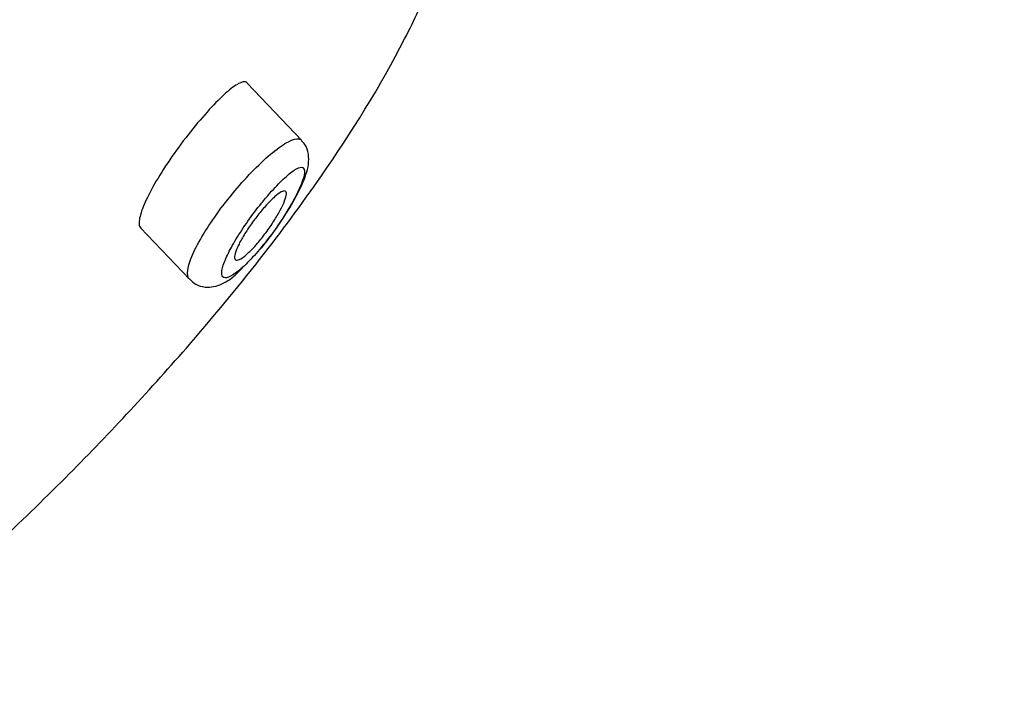
# Model space of a CAD drawing. Units: millimetres. Extents: x 0 to 594, y 0 to 421.
# Drawn here: x 414 to 417, y 329 to 331 of the extents above; entities that cross this region are included whole.
import ezdxf

# ---------------------------------------------------------------- set-up
doc = ezdxf.new("R2010")
doc.units = ezdxf.units.MM
doc.layers.add('Default', color=7, linetype='Continuous')
doc.layers.add('DV3_Default', color=7, linetype='Continuous')

# ---------------------------------------------------------------- blocks, each defined once
blk = doc.blocks.new('SE2')
at = {"layer": 'DV3_Default', "color": 7, "linetype": 'Continuous'}
for p, q in [((414.6841, 330.6999), (414.4883, 330.906)), ((414.1059, 330.3866), (414.281, 330.2024))]:
    blk.add_line(p, q, dxfattribs=at)
for points, knots in [([(410.7654, 326.072), (410.8367, 326.1984), (410.9999, 326.4655), (411.2716, 326.8535), (411.5522, 327.2026), (411.8258, 327.5159), (412.1116, 327.8274), (412.4512, 328.1767), (412.8678, 328.5836), (413.3424, 329.02), (413.8206, 329.4635), (414.2252, 329.8968), (414.5244, 330.2562), (414.791, 330.6154), (415.0066, 330.9582), (415.1557, 331.2779), (415.2677, 331.5924), (415.4168, 332.022), (415.5971, 332.5722), (415.8005, 333.1925), (416.0662, 333.9866), (416.3831, 334.9219), (416.7719, 336.0591), (417.0355, 336.8136), (417.2033, 337.2933)], [0, 0, 0, 0, 0.029364, 0.060796, 0.087596, 0.110828, 0.137161, 0.166341, 0.205304, 0.253673, 0.301506, 0.344517, 0.372442, 0.396078, 0.431333, 0.445291, 0.460911, 0.501511, 0.555842, 0.623117, 0.699932, 0.787227, 0.886621, 1, 1, 1, 1]), ([(414.4878, 330.9065), (414.4847, 330.9098), (414.48, 330.9109), (414.4739, 330.9098), (414.4648, 330.9082), (414.4523, 330.9016), (414.4374, 330.8907), (414.4221, 330.8795), (414.4038, 330.8634), (414.384, 330.8437), (414.3639, 330.8237), (414.3417, 330.7995), (414.3192, 330.773), (414.2967, 330.7466), (414.2733, 330.7172), (414.251, 330.6872), (414.2291, 330.6577), (414.2077, 330.6269), (414.1887, 330.5974), (414.1701, 330.5685), (414.1534, 330.5401), (414.14, 330.5144), (414.1268, 330.4893), (414.1165, 330.4662), (414.1099, 330.4471), (414.1034, 330.4281), (414.1003, 330.4125), (414.101, 330.4015), (414.1014, 330.3946), (414.1032, 330.3894), (414.1065, 330.3861)], [0, 0, 0, 0, 0.070661, 0.070661, 0.070661, 0.176981, 0.176981, 0.176981, 0.286477, 0.286477, 0.286477, 0.398015, 0.398015, 0.398015, 0.509514, 0.509514, 0.509514, 0.619132, 0.619132, 0.619132, 0.726143, 0.726143, 0.726143, 0.830988, 0.830988, 0.830988, 0.934794, 0.934794, 0.934794, 1, 1, 1, 1]), ([(414.2811, 330.2022), (414.2796, 330.2039), (414.2783, 330.2059), (414.2773, 330.2082), (414.2735, 330.2169), (414.2737, 330.2304), (414.2778, 330.2476), (414.2819, 330.2645), (414.2899, 330.2855), (414.3012, 330.3087), (414.3125, 330.3318), (414.3272, 330.3577), (414.3443, 330.3844), (414.3614, 330.4112), (414.3813, 330.4395), (414.4023, 330.4671), (414.4236, 330.4951), (414.4466, 330.523), (414.4694, 330.5488), (414.4836, 330.5647), (414.4979, 330.5801), (414.5119, 330.5943), (414.5356, 330.6184), (414.5589, 330.6399), (414.5799, 330.6571), (414.6009, 330.6743), (414.6202, 330.6875), (414.6362, 330.6957), (414.6522, 330.7039), (414.6653, 330.7073), (414.6744, 330.7054), (414.6782, 330.7046), (414.6813, 330.7029), (414.6838, 330.7003)], [0, 0, 0, 0, 0.028311, 0.028311, 0.028311, 0.135401, 0.135401, 0.135401, 0.240643, 0.240643, 0.240643, 0.344949, 0.344949, 0.344949, 0.449506, 0.449506, 0.449506, 0.555438, 0.555438, 0.555438, 0.620471, 0.620471, 0.620471, 0.73137, 0.73137, 0.73137, 0.842322, 0.842322, 0.842322, 0.953323, 0.953323, 0.953323, 1, 1, 1, 1]), ([(414.5366, 330.311), (414.5538, 330.3324), (414.5885, 330.3763), (414.6436, 330.4598), (414.6882, 330.5448), (414.7085, 330.6001), (414.7101, 330.6484), (414.7007, 330.6817), (414.6875, 330.6942), (414.6828, 330.6985)], [0, 0, 0, 0, 0.148849, 0.353232, 0.555804, 0.776826, 0.874891, 0.962199, 1, 1, 1, 1]), ([(414.4901, 330.2625), (414.5056, 330.2779), (414.5222, 330.2964), (414.5388, 330.3164), (414.5555, 330.3365), (414.5725, 330.3588), (414.5885, 330.3813), (414.6035, 330.4024), (414.618, 330.4243), (414.6309, 330.4453), (414.6438, 330.4664), (414.6555, 330.4872), (414.665, 330.5059), (414.6744, 330.5247), (414.6819, 330.5419), (414.6867, 330.5561), (414.6917, 330.5707), (414.694, 330.5824), (414.6936, 330.5904), (414.6931, 330.5987), (414.6897, 330.6032), (414.6837, 330.6038), (414.6776, 330.6044), (414.6685, 330.6008), (414.6574, 330.5936), (414.6463, 330.5864), (414.6327, 330.5753), (414.6179, 330.5613), (414.6031, 330.5472), (414.5866, 330.5299), (414.5697, 330.5107), (414.5597, 330.4994), (414.5495, 330.4872), (414.5394, 330.4746), (414.523, 330.4544), (414.5065, 330.4325), (414.4911, 330.4107), (414.476, 330.3893), (414.4616, 330.3674), (414.4491, 330.3468), (414.4367, 330.3263), (414.4259, 330.3065), (414.4176, 330.2891), (414.4092, 330.2715), (414.4031, 330.2558), (414.3999, 330.2433), (414.3967, 330.2305), (414.3963, 330.2208), (414.3987, 330.2148), (414.4012, 330.2086), (414.4067, 330.2062), (414.4146, 330.2077), (414.4228, 330.2093), (414.4337, 330.2149), (414.4463, 330.2241), (414.4592, 330.2333), (414.4742, 330.2465), (414.4901, 330.2625)], [0, 0, 0, 0, 0.054576, 0.054576, 0.054576, 0.109538, 0.109538, 0.109538, 0.160768, 0.160768, 0.160768, 0.212269, 0.212269, 0.212269, 0.263917, 0.263917, 0.263917, 0.316725, 0.316725, 0.316725, 0.371143, 0.371143, 0.371143, 0.426762, 0.426762, 0.426762, 0.482604, 0.482604, 0.482604, 0.538488, 0.538488, 0.538488, 0.571214, 0.571214, 0.571214, 0.624334, 0.624334, 0.624334, 0.676498, 0.676498, 0.676498, 0.728314, 0.728314, 0.728314, 0.7805, 0.7805, 0.7805, 0.833674, 0.833674, 0.833674, 0.888124, 0.888124, 0.888124, 0.943619, 0.943619, 0.943619, 1, 1, 1, 1]), ([(414.5057, 330.3098), (414.4957, 330.2995), (414.4861, 330.2907), (414.4778, 330.2842), (414.4695, 330.2777), (414.4622, 330.2733), (414.4566, 330.2715), (414.4511, 330.2697), (414.447, 330.2703), (414.4449, 330.2733), (414.4428, 330.2763), (414.4424, 330.2817), (414.4439, 330.2891), (414.4453, 330.2963), (414.4485, 330.3056), (414.4532, 330.3162), (414.4579, 330.3267), (414.4642, 330.3388), (414.4715, 330.3514), (414.4789, 330.3641), (414.4876, 330.3778), (414.4968, 330.3912), (414.5061, 330.4049), (414.5163, 330.4187), (414.5265, 330.4317), (414.5369, 330.4449), (414.5476, 330.4576), (414.5577, 330.4687), (414.568, 330.48), (414.5779, 330.49), (414.5868, 330.4979), (414.5957, 330.5058), (414.6038, 330.5118), (414.6102, 330.5153), (414.6166, 330.5188), (414.6216, 330.5199), (414.6248, 330.5184), (414.6279, 330.517), (414.6293, 330.5131), (414.6289, 330.507), (414.6285, 330.501), (414.6263, 330.4929), (414.6226, 330.4831), (414.6189, 330.4735), (414.6136, 330.4621), (414.6071, 330.45), (414.6006, 330.4378), (414.5928, 330.4244), (414.5842, 330.411), (414.5755, 330.3974), (414.5659, 330.3834), (414.556, 330.3701), (414.5459, 330.3564), (414.5353, 330.3431), (414.5251, 330.3312), (414.5185, 330.3235), (414.512, 330.3163), (414.5057, 330.3098)], [0, 0, 0, 0, 0.055376, 0.055376, 0.055376, 0.110791, 0.110791, 0.110791, 0.165574, 0.165574, 0.165574, 0.219133, 0.219133, 0.219133, 0.271587, 0.271587, 0.271587, 0.32348, 0.32348, 0.32348, 0.375538, 0.375538, 0.375538, 0.428421, 0.428421, 0.428421, 0.482508, 0.482508, 0.482508, 0.537724, 0.537724, 0.537724, 0.593479, 0.593479, 0.593479, 0.64884, 0.64884, 0.64884, 0.702983, 0.702983, 0.702983, 0.755679, 0.755679, 0.755679, 0.80743, 0.80743, 0.80743, 0.859162, 0.859162, 0.859162, 0.911754, 0.911754, 0.911754, 0.965674, 0.965674, 0.965674, 1, 1, 1, 1]), ([(414.2819, 330.2034), (414.2894, 330.1959), (414.304, 330.1816), (414.3372, 330.1726), (414.3702, 330.1749), (414.4032, 330.1873), (414.4347, 330.2066), (414.4586, 330.2301), (414.4713, 330.243)], [0, 0, 0, 0, 0.114334, 0.259167, 0.392925, 0.546929, 0.789561, 1, 1, 1, 1])]:
    blk.add_open_spline(points, degree=3, knots=knots, dxfattribs=at)

msp = doc.modelspace()

# ---------------------------------------------------------------- block references
at = {"layer": 'Default'}
msp.add_blockref('SE2', (0, 0), dxfattribs=at)

doc.saveas('drawing.dxf')
